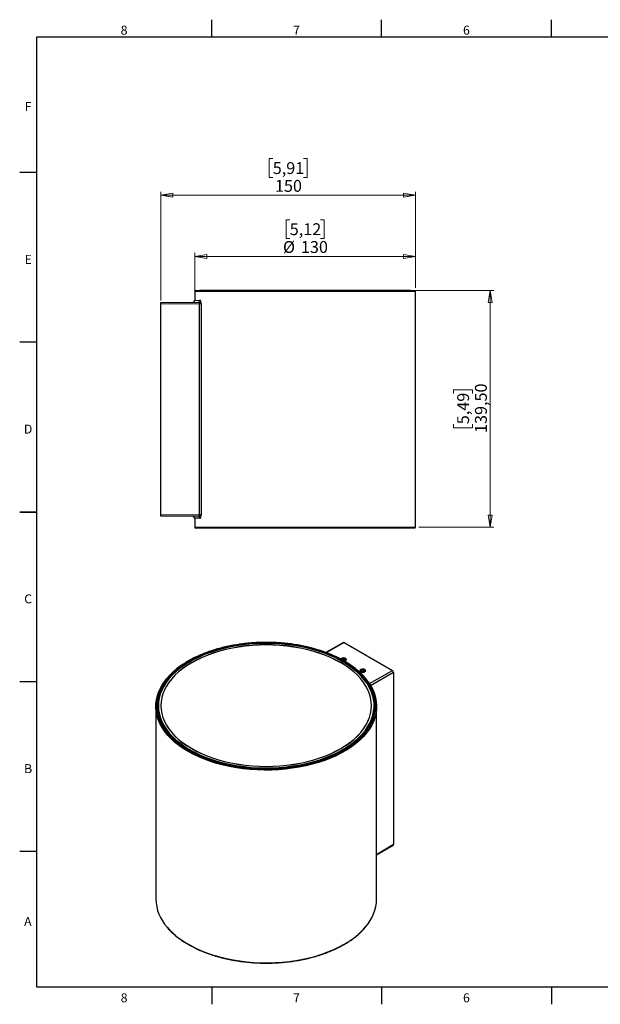
# Model space of a CAD drawing. Units: millimetres. Extents: x 3 to 417, y 3 to 294.
# Drawn here: x 3 to 174, y 4 to 294 of the extents above; entities that cross this region are included whole.
import ezdxf

# ---------------------------------------------------------------- set-up
doc = ezdxf.new("R2010")
doc.units = ezdxf.units.MM
doc.styles.add('SLDTEXTSTYLE0', font='TXT', dxfattribs={"width": 0.75})
doc.dimstyles.new('SLDDIMSTYLE0', dxfattribs={"dimtxt": 3.5, "dimasz": 3.556, "dimexe": 0, "dimexo": 0.0625, "dimgap": 0.875, "dimtad": 1, "dimlfac": 2, "dimrnd": 1e-09, "dimzin": 12, "dimdsep": 46, "dimtxsty": 'SLDTEXTSTYLE0', "dimblk1": 'CLOSED', "dimblk2": 'CLOSED', "dimsah": 1, "dimcen": 0.09, "dimadec": 0, "dimazin": 3, "dimtfac": 1, "dimtofl": 0, "dimtmove": 0, "dimatfit": 3, "dimldrblk": 'CLOSED', "dimfxl": 0, "dimfrac": 2, "dimtolj": 1, "dimtzin": 12, "dimarcsym": 0})

# ---------------------------------------------------------------- blocks, each defined once
blk = doc.blocks.new('_CLOSED')
at = {"color": 0, "linetype": 'ByBlock', "lineweight": -2}
for p, q in [((-1, 0.166667), (0, 0)), ((-1, 0.166667), (-1, -0.166667)), ((0, 0), (-1, -0.166667)), ((0, 0), (-1, 0))]:
    blk.add_line(p, q, dxfattribs=at)
blk = doc.blocks.new('_D')
at = {"color": 7, "linetype": 'Continuous', "lineweight": 18}
for p, q in [((82.97, 234.59), (81.91, 234.59)), ((81.91, 234.59), (81.91, 229.03)), ((92.02, 234.59), (93.09, 234.59)), ((93.09, 234.59), (93.09, 229.03)), ((81.91, 229.03), (82.97, 229.03)), ((93.09, 229.03), (92.02, 229.03)), ((55, 211.84), (55, 224.79)), ((55, 223.79), (120, 223.79)), ((120, 214.49), (120, 224.79))]:
    blk.add_line(p, q, dxfattribs=at)
at = {"color": 7, "linetype": 'Continuous', "lineweight": 18, "xscale": 3.556, "yscale": 3.556, "rotation": 180.0000000000006}
blk.add_blockref('_CLOSED', (55, 223.79), dxfattribs=at)
at = {"color": 7, "linetype": 'Continuous', "lineweight": 18, "xscale": 3.556, "yscale": 3.556}
blk.add_blockref('_CLOSED', (120, 223.79), dxfattribs=at)
at = {"color": 7, "linetype": 'Continuous', "lineweight": 18, "char_height": 3.5, "attachment_point": 1, "style": 'SLDTEXTSTYLE0'}
for s, insert in [('5,12', (82.97, 233.54)), ('%%c', (80.98, 228.3)), ('130', (86.26, 228.3))]:
    blk.add_mtext(s, dxfattribs=dict(at, insert=insert))
blk = doc.blocks.new('_D_1')
at = {"color": 7, "linetype": 'Continuous', "lineweight": 18}
for p, q in [((77.97, 252.59), (76.91, 252.59)), ((76.91, 252.59), (76.91, 247.03)), ((87.02, 252.59), (88.09, 252.59)), ((88.09, 252.59), (88.09, 247.03)), ((76.91, 247.03), (77.97, 247.03)), ((88.09, 247.03), (87.02, 247.03)), ((45, 210.75), (45, 242.79)), ((45, 241.79), (120, 241.79)), ((120, 214.49), (120, 242.79))]:
    blk.add_line(p, q, dxfattribs=at)
at = {"color": 7, "linetype": 'Continuous', "lineweight": 18, "xscale": 3.556, "yscale": 3.556, "rotation": 180.0000000000006}
blk.add_blockref('_CLOSED', (45, 241.79), dxfattribs=at)
at = {"color": 7, "linetype": 'Continuous', "lineweight": 18, "xscale": 3.556, "yscale": 3.556}
blk.add_blockref('_CLOSED', (120, 241.79), dxfattribs=at)
at = {"color": 7, "linetype": 'Continuous', "lineweight": 18, "char_height": 3.5, "attachment_point": 1, "style": 'SLDTEXTSTYLE0'}
for s, insert in [('5,91', (77.97, 251.54)), ('150', (78.62, 246.3))]:
    blk.add_mtext(s, dxfattribs=dict(at, insert=insert))
blk = doc.blocks.new('_D_2')
at = {"color": 7, "linetype": 'Continuous', "lineweight": 18}
for p, q in [((119.5, 213.75), (143, 213.75)), ((142, 213.75), (142, 144)), ((131.2, 183.4), (131.2, 184.47)), ((131.2, 184.47), (136.76, 184.47)), ((136.76, 184.47), (136.76, 183.4)), ((131.2, 174.35), (131.2, 173.29)), ((136.76, 173.29), (136.76, 174.35)), ((131.2, 173.29), (136.76, 173.29)), ((121, 144), (143, 144))]:
    blk.add_line(p, q, dxfattribs=at)
at = {"color": 7, "linetype": 'Continuous', "lineweight": 18, "xscale": 3.556, "yscale": 3.556}
for p, rotation in [((142, 213.75), 90.0000000000006), ((142, 144), 270.0000000000006)]:
    blk.add_blockref('_CLOSED', p, dxfattribs=dict(at, rotation=rotation))
at = {"color": 7, "linetype": 'Continuous', "lineweight": 18, "char_height": 3.5, "attachment_point": 1, "rotation": 90, "style": 'SLDTEXTSTYLE0'}
for s, insert in [('139,50', (137.49, 171.77)), ('5,49', (132.25, 174.35))]:
    blk.add_mtext(s, dxfattribs=dict(at, insert=insert))

msp = doc.modelspace()

# ---------------------------------------------------------------- linework, layer by layer
at = {"color": 7, "linetype": 'Continuous', "lineweight": 25}
for p, q in [((60, 288.5), (60, 293.5)), ((110, 288.5), (110, 293.5)), ((160, 288.5), (160, 293.5)), ((8.5, 8.5), (8.5, 288.5)), ((8.5, 288.5), (411.5, 288.5)), ((8.5, 248.5), (3.5, 248.5)), ((54.9976, 213.4921), (54.9976, 210.8351)), ((55.2476, 213.7421), (57.0969, 213.7421)), ((55.7476, 213.7521), (55.7476, 213.7421)), ((55.7476, 213.7521), (119.2476, 213.7521)), ((56.4976, 213.7921), (56.4576, 213.7521)), ((56.4976, 213.7921), (118.4976, 213.7921)), ((57.4278, 213.4921), (56.8612, 213.4921)), ((57.0969, 213.7421), (57.6591, 213.7421)), ((57.6591, 213.7421), (119.7476, 213.7421)), ((118.5376, 213.7521), (118.4976, 213.7921)), ((119.2476, 213.7421), (119.2476, 213.7521)), ((119.9976, 144.0021), (119.9976, 213.4921)), ((44.9976, 210.2521), (56.0845, 210.3489)), ((44.9976, 209.7522), (44.9976, 210.2521)), ((56.4247, 209.8519), (44.9976, 209.7522)), ((44.9976, 147.7521), (44.9976, 209.7522)), ((56.8912, 209.8519), (56.4247, 209.8519)), ((56.4247, 147.6524), (56.4247, 209.8519)), ((56.8912, 209.8519), (56.8912, 147.6524)), ((8.5, 198.5), (3.5, 198.5)), ((3.499, 148.5), (8.501, 148.5)), ((8.5, 148.5), (3.5, 148.5)), ((44.9976, 147.7521), (56.4247, 147.6524)), ((44.9976, 147.2521), (44.9976, 147.7521)), ((56.0845, 147.1554), (44.9976, 147.2521)), ((54.9976, 146.6692), (54.9976, 144.0021)), ((56.8912, 147.6524), (56.4247, 147.6524)), ((119.7476, 143.7521), (55.2476, 143.7521)), ((98.781, 110.0478), (93.5483, 107.1315)), ((99.0288, 110.0218), (113.171, 101.8577)), ((98.2462, 105.3696), (98.2282, 105.3592)), ((98.3485, 105.2414), (98.3029, 104.984)), ((98.3464, 104.9602), (98.3485, 105.2414)), ((98.875, 105.3743), (98.3485, 105.2414)), ((98.7587, 104.7175), (99.2852, 104.8503)), ((98.8703, 104.7456), (98.875, 105.3743)), ((99.3434, 105.1787), (98.875, 105.3743)), ((99.2852, 104.8503), (99.3434, 105.1787)), ((99.4102, 105.3503), (99.3923, 105.361)), ((54.124, 104.1339), (54.0957, 104.1176)), ((98, 104.1176), (97.9717, 104.1339)), ((103.9031, 102.104), (103.8851, 102.0936)), ((104.0655, 102.0159), (103.9161, 101.6976)), ((103.9161, 101.6976), (104.3243, 101.4619)), ((104.0624, 101.613), (104.0655, 102.0159)), ((104.6231, 102.0986), (104.0655, 102.0159)), ((104.3243, 101.4619), (104.882, 101.5446)), ((104.6187, 101.5055), (104.6231, 102.0986)), ((105.0314, 101.8629), (104.6231, 102.0986)), ((104.882, 101.5446), (105.0314, 101.8629)), ((105.067, 102.0847), (105.0492, 102.0953)), ((113.5245, 101.2454), (113.5245, 50.6198)), ((8.5, 98.5), (3.5, 98.5)), ((43.5479, 91.2367), (43.5479, 34.4953)), ((44.2979, 91.449), (44.2979, 91.2641)), ((107.7979, 91.2641), (107.7979, 91.449)), ((108.5479, 34.4953), (108.5479, 91.2367)), ((108.5479, 47.4786), (113.4231, 50.3922)), ((8.5, 48.5), (3.5, 48.5)), ((411.5, 8.5), (8.5, 8.5)), ((60, 8.5), (60, 3.5)), ((110, 8.5), (110, 3.5)), ((160, 8.5), (160, 3.5))]:
    msp.add_line(p, q, dxfattribs=at)
at = {"color": 8, "linetype": 'Continuous', "lineweight": 25}
for p, q in [((56.8612, 213.4921), (54.9976, 213.4921)), ((119.9976, 213.4921), (57.4278, 213.4921)), ((54.9976, 210.8351), (56.5562, 210.8489)), ((56.5562, 146.6554), (54.9976, 146.6692)), ((54.9976, 144.0021), (119.9976, 144.0021)), ((99.0288, 110.0218), (93.7241, 107.0654)), ((106.3977, 97.9476), (113.171, 101.8577)), ((113.5245, 101.2454), (106.7749, 97.3489)), ((108.5479, 47.6457), (113.5245, 50.6198))]:
    msp.add_line(p, q, dxfattribs=at)
at = {"color": 8, "linetype": 'Continuous', "lineweight": 25, "flags": 128}
for points in [[(88.4943, 108.6159), (86.5428, 109.045), (84.5473, 109.4001), (82.5161, 109.68), (80.4578, 109.8835), (78.381, 110.0096), (76.2944, 110.0578), (74.2068, 110.028), (72.1269, 109.9202), (70.0635, 109.735), (68.0251, 109.4731), (66.0204, 109.1355), (64.0577, 108.7238), (62.1453, 108.2396), (60.2912, 107.685), (58.5032, 107.0623), (56.7887, 106.374), (55.155, 105.6232), (53.6088, 104.8129), (52.1568, 103.9465), (50.8049, 103.0277), (49.5588, 102.0603), (48.4239, 101.0484), (47.4047, 99.9962), (46.5056, 98.9081), (45.7304, 97.7887), (45.0823, 96.6428), (44.5641, 95.475), (44.1778, 94.2902), (43.9252, 93.0936), (43.8073, 91.89), (43.8245, 90.6845), (43.9768, 89.4822), (44.2636, 88.2881), (44.6837, 87.1072), (45.2353, 85.9445), (45.916, 84.8049), (46.7231, 83.693), (47.6532, 82.6137), (48.7023, 81.5713), (49.8661, 80.5704), (51.1396, 79.615), (52.5176, 78.7092), (53.9942, 77.8568), (55.5633, 77.0613), (56.2721, 76.7343)], [(56.3176, 76.8985), (55.7208, 77.1751), (54.1659, 77.9635), (52.7024, 78.8083), (51.3367, 79.7059), (50.0743, 80.6527), (48.9205, 81.6445), (47.8803, 82.6774), (46.9579, 83.7469), (46.1572, 84.8486), (45.4815, 85.9778), (44.9337, 87.13), (44.516, 88.3001), (44.2303, 89.4834), (44.0776, 90.6749), (44.0587, 91.8696), (44.1737, 93.0625), (44.4219, 94.2486), (44.8025, 95.423), (45.3138, 96.5807), (45.9536, 97.7169), (46.7194, 98.8268), (47.6078, 99.9059), (48.6152, 100.9495), (49.7374, 101.9534), (50.9696, 102.9133), (52.3068, 103.8252), (53.7432, 104.6852), (55.273, 105.4899), (56.8897, 106.2358), (58.5865, 106.9198), (60.3564, 107.5391), (62.1919, 108.091), (64.0854, 108.5733), (66.0289, 108.9839), (68.0143, 109.3211), (70.0334, 109.5835), (72.0776, 109.77), (74.1384, 109.8798), (76.2072, 109.9125), (78.2753, 109.8679), (80.3341, 109.7462), (82.375, 109.548), (84.3894, 109.274), (86.3689, 108.9254), (88.3053, 108.5037)], [(88.4943, 108.6159), (88.5132, 108.638), (88.5313, 108.6514), (88.548, 108.6555), (88.5531, 108.6548)], [(89.9996, 108.2812), (89.993, 108.2823), (89.9744, 108.2787), (89.9542, 108.2658), (89.9332, 108.2444)], [(95.6598, 76.6614), (96.1197, 76.8686), (97.7112, 77.6491), (99.212, 78.4873), (100.6156, 79.3799), (101.9162, 80.3231), (103.1083, 81.3128), (104.187, 82.3451), (105.1477, 83.4154), (105.9864, 84.5195), (106.6996, 85.6525), (107.2842, 86.8098), (107.7379, 87.9865), (108.0587, 89.1777), (108.2453, 90.3784), (108.2969, 91.5836), (108.2133, 92.7881), (107.9948, 93.987), (107.6424, 95.1752), (107.1575, 96.3478), (106.5422, 97.4998), (105.799, 98.6264)], [(105.6045, 98.5172), (106.3351, 97.3994), (106.939, 96.2567), (107.4137, 95.0938), (107.7571, 93.9156), (107.9679, 92.7271), (108.0452, 91.5332), (107.9886, 90.3389), (107.7984, 89.1492), (107.4754, 87.9691), (107.0209, 86.8036), (106.4368, 85.6574), (105.7256, 84.5354), (104.8903, 83.4423), (103.9343, 82.3827), (102.8616, 81.3609), (101.6768, 80.3814), (100.3847, 79.4481), (98.9909, 78.5649), (97.5011, 77.7357), (95.9215, 76.9637), (95.2512, 76.6653)], [(105.2719, 83.0277), (104.571, 82.2435), (103.5161, 81.2087), (102.3487, 80.2149), (101.0735, 79.2662), (99.6959, 78.3666), (98.2214, 77.5198), (96.6561, 76.729), (95.0064, 75.9978), (93.279, 75.3289), (91.481, 74.7252), (89.6199, 74.1891), (87.7031, 73.7228), (85.7386, 73.3283), (83.7345, 73.0071), (81.6988, 72.7606), (79.64, 72.5898), (77.5665, 72.4953), (75.4867, 72.4776), (73.4093, 72.5368), (71.3426, 72.6725), (69.2953, 72.8843), (67.2756, 73.1712), (65.2918, 73.5321), (63.3521, 73.9656), (61.4643, 74.4698), (59.6363, 75.0426), (57.8756, 75.6818), (56.1892, 76.3847), (54.5842, 77.1485), (53.0672, 77.9699), (51.6442, 78.8457), (50.3212, 79.7722), (49.1036, 80.7457), (47.9963, 81.7621), (47.0039, 82.8174), (46.8312, 83.019)], [(46.859, 26.2447), (47.478, 25.5517), (48.5293, 24.5133), (49.6937, 23.516), (50.9664, 22.5638), (52.3421, 21.6607), (53.8153, 20.8102), (55.3798, 20.016), (57.0292, 19.2813), (58.7568, 18.6091), (60.5555, 18.0022), (62.4178, 17.4631), (64.3361, 16.994), (66.3025, 16.5967), (68.309, 16.2731), (70.3473, 16.0243), (72.409, 15.8514), (74.4857, 15.7551), (76.5688, 15.7358), (78.6497, 15.7936), (80.72, 15.9283), (82.771, 16.1392), (84.7945, 16.4256), (86.7819, 16.7863), (88.7253, 17.2197), (90.6166, 17.7241), (92.448, 18.2974), (94.212, 18.9372), (95.9014, 19.641), (97.5092, 20.4059), (99.0288, 21.2286)]]:
    msp.add_lwpolyline(points, dxfattribs=at)
at = {"color": 7, "linetype": 'Continuous', "lineweight": 25, "flags": 128}
for points in [[(53.5972, 78.4885), (55.0975, 77.6767), (56.6857, 76.9228), (58.3551, 76.2297), (60.0987, 75.6005), (61.9092, 75.0377), (63.779, 74.5438), (65.7003, 74.1208), (67.6649, 73.7705), (69.6648, 73.4943), (71.6914, 73.2935), (73.7362, 73.1687), (75.7908, 73.1207), (77.8464, 73.1495), (79.8945, 73.2551), (81.9265, 73.437), (83.9338, 73.6945), (85.908, 74.0264), (87.8409, 74.4314), (89.7243, 74.9077), (91.5504, 75.4535), (93.3114, 76.0663), (95, 76.7437), (96.6091, 77.4827), (98.132, 78.2803), (99.5623, 79.1332), (100.8939, 80.0377), (102.1213, 80.9901), (103.2394, 81.9863), (104.2434, 83.0222), (105.1291, 84.0935), (105.8929, 85.1956), (106.5314, 86.324), (107.0422, 87.4738), (107.4229, 88.6404), (107.672, 89.8187), (107.7885, 91.0038), (107.7719, 92.1908), (107.6221, 93.3747), (107.34, 94.5505), (106.9266, 95.7133), (106.3837, 96.8583), (105.7135, 97.9805), (104.919, 99.0753), (104.0033, 100.1382), (102.9704, 101.1646), (101.8245, 102.1503), (100.5706, 103.091), (99.2137, 103.983), (97.7597, 104.8223), (96.2147, 105.6056), (94.585, 106.3295), (92.8776, 106.991), (91.0997, 107.5873), (89.2585, 108.1159), (87.362, 108.5746), (85.418, 108.9615), (83.4348, 109.2749), (81.4205, 109.5135), (79.3837, 109.6764), (77.3329, 109.7628), (75.2767, 109.7725), (73.2238, 109.7052), (71.1827, 109.5614), (69.162, 109.3416), (67.1702, 109.0468), (65.2156, 108.6781), (63.3064, 108.2372), (61.4507, 107.7259), (59.6563, 107.1463), (57.9305, 106.5009), (56.2808, 105.7923), (54.714, 105.0236), (53.2366, 104.1979), (51.855, 103.3187), (50.5748, 102.3898), (49.4014, 101.415), (48.3398, 100.3984), (47.3945, 99.3442), (46.5693, 98.257), (45.8678, 97.1411), (45.2928, 96.0014), (44.8468, 94.8426), (44.5317, 93.6696), (44.3489, 92.4873), (44.2989, 91.3006), (44.3821, 90.1145), (44.5982, 88.934), (44.9461, 87.7641), (45.4245, 86.6096), (46.0314, 85.4754), (46.7641, 84.3663), (47.6197, 83.2869), (48.5945, 82.2417), (49.6845, 81.2352), (50.885, 80.2714), (52.1911, 79.3546), (53.5972, 78.4885)], [(97.9682, 104.136), (96.4876, 104.9365), (94.9195, 105.6794), (93.2705, 106.3616), (91.5479, 106.98), (89.7588, 107.532), (87.9111, 108.0153), (86.0125, 108.4278), (84.0713, 108.7678), (82.0957, 109.0337), (80.0942, 109.2245), (78.0754, 109.3392), (76.0479, 109.3776), (74.0204, 109.3392), (72.0016, 109.2245), (70.0001, 109.0337), (68.0245, 108.7678), (66.0832, 108.4278), (64.1847, 108.0153), (62.3369, 107.532), (60.5479, 106.98), (58.8252, 106.3616), (57.1763, 105.6794), (55.6081, 104.9365), (54.1276, 104.136), (52.7408, 103.2812), (51.4539, 102.376), (50.2723, 101.4241), (49.2011, 100.4296), (48.2448, 99.3968), (47.4076, 98.3301), (46.693, 97.2341), (46.1042, 96.1134), (45.6435, 94.973), (45.3131, 93.8175), (45.1142, 92.6521), (45.0479, 91.4816), (45.1142, 90.3112), (45.3131, 89.1458), (45.6435, 87.9903), (46.1042, 86.8498), (46.693, 85.7292), (47.4076, 84.6332), (48.2448, 83.5665), (49.2011, 82.5337), (50.2723, 81.5392), (51.4539, 80.5873), (52.7408, 79.682), (54.1276, 78.8273), (55.6081, 78.0268), (57.1763, 77.2839), (58.8252, 76.6017), (60.5479, 75.9833), (62.3369, 75.4313), (64.1847, 74.948), (66.0832, 74.5355), (68.0245, 74.1955), (70.0001, 73.9296), (72.0016, 73.7388), (74.0204, 73.624), (76.0479, 73.5857), (78.0754, 73.624), (80.0942, 73.7388), (82.0957, 73.9296), (84.0713, 74.1955), (86.0125, 74.5355), (87.9111, 74.948), (89.7588, 75.4313), (91.5479, 75.9833), (93.2705, 76.6017), (94.9195, 77.2839), (96.4876, 78.0268), (97.9682, 78.8273), (99.3549, 79.682), (100.6418, 80.5873), (101.8234, 81.5392), (102.8947, 82.5337), (103.8509, 83.5665), (104.6881, 84.6332), (105.4027, 85.7292), (105.9916, 86.8498), (106.4522, 87.9903), (106.7827, 89.1458), (106.9815, 90.3112), (107.0479, 91.4816), (106.9815, 92.6521), (106.7827, 93.8175), (106.4522, 94.973), (105.9916, 96.1134), (105.4027, 97.2341), (104.6881, 98.3301), (103.8509, 99.3968), (102.8947, 100.4296), (101.8234, 101.4241), (100.6418, 102.376), (99.3549, 103.2812), (97.9682, 104.136)], [(97.9682, 78.7947), (99.3549, 79.6494), (100.6418, 80.5546), (101.8234, 81.5065), (102.8947, 82.501), (103.8509, 83.5338), (104.6881, 84.6005), (105.4027, 85.6965), (105.9916, 86.8172), (106.4522, 87.9577), (106.7827, 89.1131), (106.9815, 90.2785), (107.0479, 91.449), (106.9815, 92.6194), (106.7827, 93.7849), (106.4522, 94.9403), (105.9916, 96.0808), (105.4027, 97.2014), (104.6881, 98.2974), (103.8509, 99.3641), (102.8947, 100.3969), (101.8234, 101.3914), (100.6418, 102.3433), (99.3549, 103.2486), (97.9682, 104.1033), (96.4876, 104.9038), (94.9195, 105.6468), (93.2705, 106.3289), (91.5479, 106.9473), (89.7588, 107.4993), (87.9111, 107.9826), (86.0125, 108.3952), (84.0713, 108.7351), (82.0957, 109.001), (80.0942, 109.1918), (78.0754, 109.3066), (76.0479, 109.3449), (74.0204, 109.3066), (72.0016, 109.1918), (70.0001, 109.001), (68.0245, 108.7351), (66.0832, 108.3952), (64.1847, 107.9826), (62.3369, 107.4993), (60.5479, 106.9473), (58.8252, 106.3289), (57.1763, 105.6468), (55.6081, 104.9038), (54.1276, 104.1033), (52.7408, 103.2486), (51.4539, 102.3433), (50.2723, 101.3914), (49.2011, 100.3969), (48.2448, 99.3641), (47.4076, 98.2974), (46.693, 97.2014), (46.1042, 96.0808), (45.6435, 94.9403), (45.3131, 93.7849), (45.1142, 92.6194), (45.0479, 91.449), (45.1142, 90.2785), (45.3131, 89.1131), (45.6435, 87.9577), (46.1042, 86.8172), (46.693, 85.6965), (47.4076, 84.6005), (48.2448, 83.5338), (49.2011, 82.501), (50.2723, 81.5065), (51.4539, 80.5546), (52.7408, 79.6494), (54.1276, 78.7947), (55.6081, 77.9941), (57.1763, 77.2512), (58.8252, 76.5691), (60.5479, 75.9507), (62.3369, 75.3986), (64.1847, 74.9153), (66.0832, 74.5028), (68.0245, 74.1628), (70.0001, 73.8969), (72.0016, 73.7062), (74.0204, 73.5914), (76.0479, 73.5531), (78.0754, 73.5914), (80.0942, 73.7062), (82.0957, 73.8969), (84.0713, 74.1628), (86.0125, 74.5028), (87.9111, 74.9153), (89.7588, 75.3986), (91.5479, 75.9507), (93.2705, 76.5691), (94.9195, 77.2512), (96.4876, 77.9941), (97.9682, 78.7947)], [(89.7417, 108.1357), (91.6926, 107.5542), (93.57, 106.8969), (95.3648, 106.1669), (97.0687, 105.3675), (98.6735, 104.5025), (100.1719, 103.576), (101.5567, 102.5924), (102.8214, 101.5563), (103.96, 100.4725), (104.9672, 99.3463)], [(105.1554, 99.4568), (104.1438, 100.581), (103.002, 101.6628), (101.7354, 102.6973), (100.3499, 103.6797), (98.8519, 104.6055), (97.2483, 105.4702), (95.5466, 106.2701), (93.7545, 107.0012), (91.8805, 107.6603), (89.9332, 108.2444)], [(99.0146, 104.5865), (99.1326, 104.6081), (99.4002, 104.7091), (99.5791, 104.8614), (99.6419, 105.0417), (99.5791, 105.2227), (99.4002, 105.3768), (99.1326, 105.4804), (98.8169, 105.518), (98.5012, 105.4836), (98.2335, 105.3826), (98.0547, 105.2304), (98.0072, 105.1406)], [(98.1679, 105.3168), (98.0383, 105.155), (98.0294, 105.1307)], [(99.0018, 104.5996), (99.2375, 104.6543), (99.4659, 104.7749), (99.5955, 104.9368), (99.6065, 105.1152), (99.4974, 105.2831), (99.2846, 105.4149), (99.0007, 105.4905), (98.6887, 105.4984), (98.3963, 105.4374), (98.1679, 105.3168), (98.1679, 105.3168)], [(103.8904, 101.4494), (104.158, 101.3457), (104.4737, 101.3081), (104.7895, 101.3425), (105.0571, 101.4435), (105.2359, 101.5957), (105.2987, 101.7761), (105.2359, 101.9571), (105.0571, 102.1111), (104.7894, 102.2148), (104.4737, 102.2523), (104.158, 102.218), (103.8904, 102.117), (103.7115, 101.9648), (103.6487, 101.7844), (103.7115, 101.6034), (103.8904, 101.4494)], [(103.908, 102.1068), (103.7346, 101.9592), (103.6737, 101.7843), (103.7346, 101.6088), (103.9081, 101.4594), (104.1676, 101.3588), (104.4737, 101.3225), (104.7799, 101.3558), (105.0394, 101.4537), (105.2128, 101.6013), (105.2737, 101.7762), (105.2128, 101.9517), (105.0394, 102.1011), (104.7799, 102.2016), (104.4737, 102.238), (104.1676, 102.2047), (103.908, 102.1068)], [(46.8312, 83.019), (46.1305, 83.9072), (45.3796, 85.0269), (44.7543, 86.1721), (44.2573, 87.3381), (43.8904, 88.52), (43.6552, 89.713), (43.5527, 90.9123), (43.5833, 92.1129), (43.7469, 93.3099), (44.0428, 94.4985), (44.4698, 95.6736), (45.0261, 96.8306), (45.7094, 97.9647), (46.5171, 99.0712), (46.8843, 99.517)], [(106.0296, 98.478), (106.7706, 97.356), (107.3857, 96.209), (107.8725, 95.0416), (108.229, 93.8586), (108.4536, 92.6649), (108.5455, 91.4653), (108.5042, 90.2648), (108.3301, 89.0683), (108.0237, 87.8806), (107.5863, 86.7067), (107.0198, 85.5514), (106.3264, 84.4193), (105.509, 83.3152), (105.2719, 83.0277)], [(56.2721, 76.7343), (57.2183, 76.3261), (58.9522, 75.6543), (60.7578, 75.0487), (62.6275, 74.5118), (64.5535, 74.0459), (66.5277, 73.653), (68.5418, 73.3346), (70.5874, 73.0921), (72.6558, 72.9266), (74.7385, 72.8386), (76.8267, 72.8287), (78.9116, 72.8968), (80.9845, 73.0427), (83.0367, 73.2657), (85.0596, 73.5649), (87.0447, 73.9391), (88.9837, 74.3866), (90.8685, 74.9057), (92.6911, 75.494), (94.444, 76.1493), (95.6598, 76.6614)], [(95.2512, 76.6653), (94.2588, 76.2523), (92.5199, 75.6045), (90.712, 75.0229), (88.8429, 74.51), (86.9202, 74.0679), (84.9521, 73.6985), (82.9466, 73.4033), (80.9124, 73.1836), (78.8577, 73.0403), (76.7914, 72.9739), (74.7219, 72.9848), (72.6579, 73.0729), (70.6082, 73.2378), (68.5812, 73.4789), (66.5854, 73.7951), (64.6292, 74.1851), (62.7208, 74.6473), (60.8682, 75.1798), (59.079, 75.7803), (57.3608, 76.4463), (56.3176, 76.8985)]]:
    msp.add_lwpolyline(points, dxfattribs=at)
at = {"color": 7, "linetype": 'Continuous', "lineweight": 25}
for centre, radius, start, end in [((55.2476, 213.4921), 0.25, 90, 180), ((57.1043, 213.4991), 0.2431, 91.740685, 181.640841), ((57.6689, 213.5011), 0.2412, 92.310739, 182.137864), ((119.7476, 213.4921), 0.25, 0, 90), ((54.4976, 210.8351), 0.5, 270.5, 0.252927), ((56.0681, 210.8368), 0.4882, 271.92661, 1.412696), ((54.4976, 146.6692), 0.5, 0.245072, 89.5), ((56.0681, 146.6674), 0.4882, 358.587304, 88.07339), ((55.2476, 144.0021), 0.25, 180, 270), ((119.7476, 144.0021), 0.25, 270, 0), ((77.4706, 63.2257), 46.5563, 74.717765, 76.54269), ((77.511, 63.1165), 46.8063, 74.609584, 76.42873), ((92.3357, 88.9759), 16.3431, 35.719228, 39.385892), ((92.3988, 88.906), 16.5546, 35.956779, 39.593601), ((105.8773, 98.4806), 0.1524, 359.003689, 35.401093), ((56.4804, 91.5206), 12.1861, 181.858527, 216.173439), ((95.1508, 91.6383), 12.6546, 317.908773, 357.676929), ((56.3973, 34.8623), 12.8546, 181.6362, 222.097108), ((95.8893, 34.795), 12.6621, 318.321922, 358.643446)]:
    msp.add_arc(centre, radius, start, end, dxfattribs=at)
at = {"color": 8, "linetype": 'Continuous', "lineweight": 25}
for centre, radius, start, end in [((88.7221, 108.2306), 0.4984, 146.769741, 163.557663), ((90.111, 107.8589), 0.4615, 143.154278, 161.632468), ((105.0578, 99.0311), 0.3279, 106.0443, 142.968976), ((105.2179, 99.2887), 0.1794, 43.392339, 110.364601), ((105.8579, 98.4486), 0.1873, 39.956, 108.340624), ((105.6824, 98.2044), 0.3224, 103.974783, 142.645989), ((87.8695, 41.3777), 23.0329, 298.979519, 319.357431)]:
    msp.add_arc(centre, radius, start, end, dxfattribs=at)
at = {"color": 7, "linetype": 'Continuous', "lineweight": 25}
for centre, major_axis, ratio, start_param, end_param in [((99.0289, 109.6135), (-0.25, 0.4331), 0.57733758, 5.49790647, 6.27445862), ((113.171, 101.4494), (-0.25, 0.433), 0.57742552, 3.92711017, 5.49783034), ((113.171, 50.8239), (-0.25, 0.4331), 0.57733758, 3.15031934, 3.92703399)]:
    msp.add_ellipse(centre, major_axis=major_axis, ratio=ratio, start_param=start_param, end_param=end_param, dxfattribs=at)
for points, knots in [([(56.0845, 210.3489), (56.1243, 210.3492), (56.1638, 210.3388), (56.2414, 210.2957), (56.2783, 210.2638), (56.328, 210.1988), (56.3433, 210.1747), (56.371, 210.1214), (56.3835, 210.0916), (56.4139, 209.997), (56.4253, 209.9253), (56.4247, 209.8519)], [0, 0, 0, 0, 0.25, 0.25, 0.5, 0.5, 0.625, 0.625, 0.75, 0.75, 1, 1, 1, 1]), ([(56.8912, 209.8519), (56.8912, 209.9868), (56.8814, 210.1201), (56.8543, 210.3025), (56.843, 210.3615), (56.8173, 210.4697), (56.8029, 210.5195), (56.771, 210.6107), (56.7534, 210.6519), (56.7171, 210.7223), (56.6981, 210.752), (56.6584, 210.8005), (56.638, 210.8188), (56.5973, 210.843), (56.5768, 210.8491), (56.5562, 210.8489)], [0, 0, 0, 0, 0.25, 0.25, 0.375, 0.375, 0.5, 0.5, 0.625, 0.625, 0.75, 0.75, 0.875, 0.875, 1, 1, 1, 1]), ([(56.4247, 147.6524), (56.425, 147.6157), (56.4224, 147.58), (56.4119, 147.5104), (56.4039, 147.4761), (56.3736, 147.3817), (56.3446, 147.3272), (56.2788, 147.2411), (56.2414, 147.2086), (56.1643, 147.1657), (56.1242, 147.155), (56.0845, 147.1554)], [0, 0, 0, 0, 0.125, 0.125, 0.25, 0.25, 0.5, 0.5, 0.75, 0.75, 1, 1, 1, 1]), ([(56.5562, 146.6554), (56.5768, 146.6552), (56.5973, 146.6613), (56.6382, 146.6857), (56.6588, 146.7042), (56.7178, 146.7765), (56.7553, 146.8487), (56.803, 146.985), (56.8176, 147.0356), (56.8434, 147.1446), (56.8544, 147.2023), (56.8725, 147.3242), (56.8795, 147.3888), (56.8888, 147.5188), (56.8912, 147.585), (56.8912, 147.6524)], [0, 0, 0, 0, 0.125, 0.125, 0.25, 0.25, 0.5, 0.5, 0.625, 0.625, 0.75, 0.75, 0.875, 0.875, 1, 1, 1, 1]), ([(88.553, 108.6548), (88.2327, 108.7301), (87.3038, 108.9484), (85.7332, 109.2603), (83.8351, 109.5679), (81.9078, 109.8074), (79.9593, 109.979), (77.9964, 110.0819), (76.0264, 110.1157), (74.0564, 110.0804), (72.0938, 109.976), (70.1456, 109.8029), (68.2191, 109.5618), (66.3212, 109.2535), (64.4589, 108.879), (62.639, 108.4399), (60.8682, 107.9375), (59.153, 107.3737), (57.4996, 106.7506), (55.9141, 106.0702), (54.4023, 105.3351), (52.9699, 104.5478), (51.6219, 103.7111), (50.3641, 102.8279), (49.1986, 101.902), (48.1397, 100.9339), (47.3825, 100.1688), (47.0152, 99.7172), (46.9294, 99.6117)], [0, 0, 0, 0, 0.02119443, 0.06145314, 0.101713, 0.1419702, 0.18222535, 0.22247911, 0.2627321, 0.302985, 0.34323835, 0.3834927, 0.42374873, 0.4640071, 0.50426847, 0.54453348, 0.58480274, 0.6250768, 0.66535611, 0.70564097, 0.74593146, 0.78622729, 0.82652767, 0.86683113, 0.90713454, 0.94743345, 0.98772222, 1, 1, 1, 1]), ([(89.9996, 108.2812), (89.6861, 108.3658), (89.2074, 108.4949), (88.721, 108.6138), (88.553, 108.6548)], [0, 0, 0, 0, 0.65483311, 1, 1, 1, 1]), ([(105.3482, 99.4119), (105.1949, 99.5929), (104.7511, 100.1169), (103.9353, 100.959), (102.8702, 101.9236), (101.7048, 102.8481), (100.4453, 103.7298), (99.096, 104.5652), (97.662, 105.3513), (96.1487, 106.0852), (94.5619, 106.7645), (92.9065, 107.3857), (91.3805, 107.889), (90.3951, 108.1689), (89.9996, 108.2812)], [0, 0, 0, 0, 0.04708442, 0.13629948, 0.22555715, 0.3148546, 0.40417631, 0.4935102, 0.58284666, 0.67217895, 0.76150382, 0.85081953, 0.94012537, 1, 1, 1, 1]), ([(106.0014, 98.569), (105.864, 98.7544), (105.6541, 99.0376), (105.4266, 99.3159), (105.3482, 99.4119)], [0, 0, 0, 0, 0.65499322, 1, 1, 1, 1]), ([(56.4302, 76.9279), (56.1025, 77.0755), (55.2645, 77.4532), (54.0028, 78.1203), (52.6419, 78.9186), (51.3722, 79.7648), (50.1947, 80.653), (49.1138, 81.5803), (48.137, 82.5437), (47.2964, 83.4886), (46.8358, 84.1238), (46.6235, 84.4166)], [0, 0, 0, 0, 0.0755641, 0.19325115, 0.31092381, 0.4285861, 0.54624448, 0.66390573, 0.78158313, 0.89929496, 1, 1, 1, 1]), ([(104.5059, 83.1884), (104.3175, 82.969), (103.8431, 82.4163), (102.962, 81.5657), (101.8825, 80.6372), (100.7016, 79.7494), (99.4297, 78.9037), (98.068, 78.1053), (96.6485, 77.3617), (95.6453, 76.913), (95.1541, 76.6932)], [0, 0, 0, 0, 0.08648342, 0.21783978, 0.34913021, 0.4803801, 0.61160906, 0.74283138, 0.87405428, 1, 1, 1, 1]), ([(46.9024, 26.1496), (46.9691, 26.0666), (47.3141, 25.6372), (48.0435, 24.8928), (49.0906, 23.9221), (50.2459, 22.993), (51.4939, 22.1059), (52.8327, 21.2648), (54.2567, 20.4726), (55.7608, 19.7322), (57.3391, 19.0463), (58.9861, 18.4174), (60.6955, 17.8476), (62.4612, 17.3391), (64.2766, 16.8935), (66.1351, 16.5126), (68.0298, 16.1977), (69.9539, 15.9499), (71.9003, 15.77), (73.8618, 15.6588), (75.8314, 15.6166), (77.8017, 15.6436), (79.7656, 15.7397), (81.7159, 15.9045), (83.6454, 16.1374), (85.5471, 16.4377), (87.4141, 16.8042), (89.2394, 17.2356), (91.0165, 17.7304), (92.7387, 18.287), (94.4003, 18.9029), (95.993, 19.5772), (97.5311, 20.3089), (98.4912, 20.8436), (98.9771, 21.1142)], [0, 0, 0, 0, 0.007658514, 0.039609404, 0.07158206, 0.10356972, 0.135566672, 0.167568444, 0.199571543, 0.231573332, 0.263572574, 0.295568583, 0.327561075, 0.359550046, 0.391535684, 0.423518306, 0.45549831, 0.487476149, 0.519452307, 0.551427287, 0.583401603, 0.615375777, 0.647350266, 0.679325491, 0.711301983, 0.743280269, 0.775260876, 0.807244313, 0.839231069, 0.871221589, 0.903216243, 0.935215289, 0.967218805, 1, 1, 1, 1]), ([(98.9771, 21.1142), (99.22, 21.2572), (99.9245, 21.6718), (101.025, 22.3952), (102.2434, 23.2969), (103.3678, 24.2402), (104.3792, 25.2252), (105.0257, 25.9071), (105.3034, 26.2676), (105.3119, 26.2787)], [0, 0, 0, 0, 0.09471049, 0.27463236, 0.4545872, 0.63453322, 0.81444922, 0.99430677, 1, 1, 1, 1])]:
    msp.add_open_spline(points, degree=3, knots=knots, dxfattribs=at)

# ---------------------------------------------------------------- texts
at = {"color": 7, "linetype": 'Continuous', "lineweight": 0, "char_height": 2.6458, "attachment_point": 2, "style": 'SLDTEXTSTYLE0'}
for s, insert in [('8', (34.2234, 291.7368)), ('7', (84.9734, 291.7368)), ('6', (134.9734, 291.7368)), ('F', (5.9718, 269.2368)), ('E', (6.0052, 224.2368)), ('D', (5.9685, 174.2368)), ('C', (5.9724, 124.2368)), ('B', (5.9804, 74.2368)), ('A', (5.8931, 29.2368)), ('8', (34.2234, 6.7368)), ('7', (84.9734, 6.7368)), ('6', (134.9734, 6.7368))]:
    msp.add_mtext(s, dxfattribs=dict(at, insert=insert))

# ---------------------------------------------------------------- dimensions: what is measured, and where the dimension line sits
at = {"color": 7, "linetype": 'Continuous', "lineweight": 18}
for base, p1, p2, angle, picture, middle in [((119.9976, 241.7921), (44.9976, 209.7522), (119.9976, 213.4921), 0, '_D_1', (82.4976, 241.7921)), ((141.9976, 144.0021), (118.4976, 213.7521), (119.9976, 144.0021), 90, '_D_2', (141.9976, 178.8771))]:
    dim = msp.add_linear_dim(base=base, p1=p1, p2=p2, angle=angle, dimstyle='SLDDIMSTYLE0', dxfattribs=at)
    dim.commit()
    dim.dimension.update_dxf_attribs({"geometry": picture, "text_midpoint": middle, "dimtype": 160})
dim = msp.add_linear_dim(base=(119.9976, 223.7921), p1=(54.9976, 210.8351), p2=(119.9976, 213.4921), angle=0, text='%%c<>', dimstyle='SLDDIMSTYLE0', dxfattribs=at)
dim.commit()
dim.dimension.update_dxf_attribs({"geometry": '_D', "text_midpoint": (87.4976, 223.7921), "dimtype": 160})

doc.saveas('drawing.dxf')
